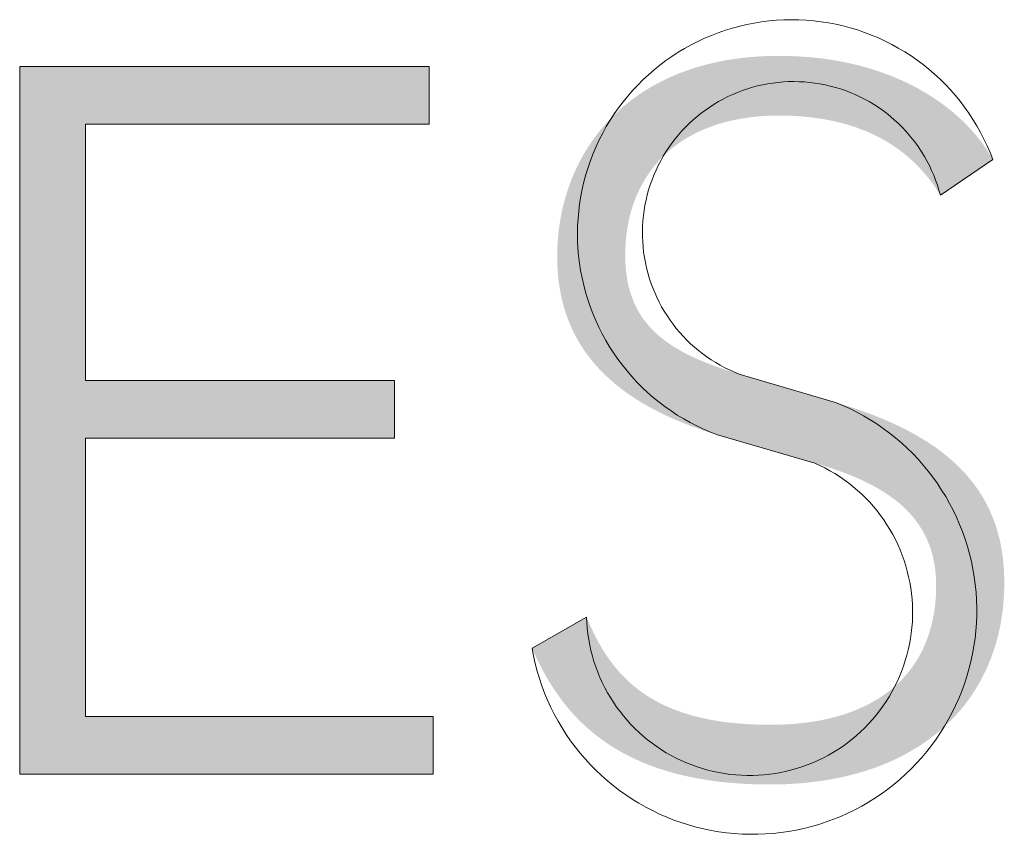
# Model space of a CAD drawing. Units: millimetres. Extents: x 20 to 971, y 6 to 520.
# Drawn here: x 61 to 67, y 19 to 24 of the extents above; entities that cross this region are included whole.
import ezdxf

# ---------------------------------------------------------------- set-up
doc = ezdxf.new("R2010")
doc.units = ezdxf.units.MM
doc.header["$MEASUREMENT"] = 0
doc.layers.add('Header _ Footer', color=7, linetype='Continuous')

# ---------------------------------------------------------------- blocks, each defined once
blk = doc.blocks.new('block 11')
at = {"layer": 'Header _ Footer', "extrusion": (0, 0, -1)}
for points in [[(-32.40536, -26.33689), (-32.40455, -26.33562), (-32.40371, -26.33438), (-32.40283, -26.33317), (-32.40191, -26.33201), (-32.40096, -26.33088), (-32.40048, -26.33033), (-32.39998, -26.32979), (-32.39948, -26.32925), (-32.39896, -26.32873), (-32.39844, -26.32822), (-32.39791, -26.32772), (-32.39737, -26.32722), (-32.39682, -26.32674), (-32.39626, -26.32627), (-32.39569, -26.3258), (-32.39512, -26.32535), (-32.39453, -26.3249), (-32.39394, -26.32447), (-32.39334, -26.32404), (-32.39273, -26.32363), (-32.39211, -26.32322), (-32.39148, -26.32283), (-32.39084, -26.32244), (-32.39019, -26.32207), (-32.38954, -26.3217), (-32.3882, -26.321), (-32.38683, -26.32034), (-32.38542, -26.31972), (-32.38397, -26.31914), (-32.38249, -26.3186), (-32.38097, -26.31811), (-32.37942, -26.31765), (-32.37783, -26.31724), (-32.37621, -26.31687), (-32.37455, -26.31654), (-32.37285, -26.31626), (-32.37112, -26.31602), (-32.36935, -26.31582), (-32.36755, -26.31566), (-32.36571, -26.31555), (-32.36383, -26.31549), (-32.36192, -26.31547), (-32.36062, -26.31548), (-32.35934, -26.31551), (-32.35809, -26.31557), (-32.35685, -26.31566), (-32.35564, -26.31576), (-32.35445, -26.31589), (-32.35328, -26.31605), (-32.35212, -26.31622), (-32.35099, -26.31642), (-32.34989, -26.31664), (-32.3488, -26.31688), (-32.34773, -26.31714), (-32.34668, -26.31742), (-32.34566, -26.31772), (-32.34465, -26.31805), (-32.34367, -26.31839), (-32.34271, -26.31876), (-32.34176, -26.31914), (-32.34084, -26.31954), (-32.33994, -26.31996), (-32.33906, -26.3204), (-32.3382, -26.32086), (-32.33736, -26.32134), (-32.33654, -26.32183), (-32.33574, -26.32234), (-32.33497, -26.32287), (-32.33421, -26.32342), (-32.33347, -26.32398), (-32.33276, -26.32456), (-32.33206, -26.32516), (-32.33139, -26.32577), (-32.33073, -26.3264), (-32.3301, -26.32704), (-32.32948, -26.32769), (-32.32889, -26.32837), (-32.32832, -26.32905), (-32.32776, -26.32975), (-32.32723, -26.33047), (-32.32672, -26.3312), (-32.32623, -26.33194), (-32.32576, -26.33269), (-32.32531, -26.33346), (-32.32488, -26.33424), (-32.32446, -26.33503), (-32.32407, -26.33583), (-32.3237, -26.33665), (-32.32335, -26.33748), (-32.32302, -26.33831), (-32.32271, -26.33916), (-32.32242, -26.34002), (-32.32216, -26.34089), (-32.32191, -26.34177), (-32.32168, -26.34266), (-32.32147, -26.34355), (-32.32128, -26.34446), (-32.32111, -26.34538), (-32.32096, -26.3463), (-32.32083, -26.34723), (-32.32072, -26.34817), (-32.32063, -26.34912), (-32.32056, -26.35008), (-32.32051, -26.35104), (-32.32048, -26.35201), (-32.32047, -26.35298), (-32.32048, -26.35383), (-32.3205, -26.35467), (-32.32054, -26.35549), (-32.3206, -26.3563), (-32.32067, -26.35709), (-32.32075, -26.35787), (-32.32086, -26.35863), (-32.32097, -26.35938), (-32.3211, -26.36012), (-32.32125, -26.36084), (-32.32141, -26.36155), (-32.32159, -26.36225), (-32.32179, -26.36293), (-32.322, -26.3636), (-32.32222, -26.36426), (-32.32246, -26.3649), (-32.32271, -26.36554), (-32.32298, -26.36616), (-32.32327, -26.36677), (-32.32357, -26.36737), (-32.32388, -26.36795), (-32.32421, -26.36853), (-32.32456, -26.36909), (-32.32492, -26.36964), (-32.32529, -26.37019), (-32.32568, -26.37072), (-32.32609, -26.37124), (-32.32651, -26.37175), (-32.32694, -26.37226), (-32.32739, -26.37275), (-32.32785, -26.37323), (-32.32833, -26.3737), (-32.32882, -26.37417), (-32.32933, -26.37462), (-32.32985, -26.37507), (-32.33039, -26.37551), (-32.33094, -26.37594), (-32.33151, -26.37636), (-32.33209, -26.37678), (-32.33268, -26.37718), (-32.33329, -26.37758), (-32.33392, -26.37797), (-32.33455, -26.37836), (-32.33521, -26.37874), (-32.33655, -26.37947), (-32.33796, -26.38018), (-32.33942, -26.38087), (-32.34093, -26.38153), (-32.34251, -26.38217), (-32.34414, -26.38279), (-32.34582, -26.3834), (-32.34756, -26.38399), (-32.3512, -26.38512), (-32.35121, -26.38513), (-32.37714, -26.39274), (-32.38188, -26.39423), (-32.3842, -26.39503), (-32.38646, -26.39586), (-32.38869, -26.39673), (-32.39087, -26.39764), (-32.393, -26.39859), (-32.39507, -26.39958), (-32.39709, -26.40062), (-32.39906, -26.4017), (-32.40096, -26.40284), (-32.40189, -26.40342), (-32.4028, -26.40402), (-32.4037, -26.40463), (-32.40458, -26.40525), (-32.40544, -26.40589), (-32.40629, -26.40654), (-32.40711, -26.40721), (-32.40792, -26.40789), (-32.40872, -26.40859), (-32.40949, -26.4093), (-32.41024, -26.41002), (-32.41098, -26.41076), (-32.4117, -26.41152), (-32.41239, -26.41229), (-32.41307, -26.41308), (-32.41372, -26.41388), (-32.41436, -26.4147), (-32.41497, -26.41554), (-32.41557, -26.41639), (-32.41614, -26.41726), (-32.41669, -26.41815), (-32.41721, -26.41906), (-32.41772, -26.41998), (-32.4182, -26.42093), (-32.41866, -26.42189), (-32.41909, -26.42287), (-32.4195, -26.42387), (-32.41989, -26.42488), (-32.42025, -26.42592), (-32.42059, -26.42698), (-32.4209, -26.42806), (-32.42119, -26.42915), (-32.42145, -26.43027), (-32.42168, -26.43141), (-32.42189, -26.43257), (-32.42207, -26.43375), (-32.42223, -26.43495), (-32.42236, -26.43617), (-32.42246, -26.43741), (-32.42253, -26.43868), (-32.42257, -26.43997), (-32.42258, -26.44128), (-32.42257, -26.44274), (-32.42252, -26.44419), (-32.42244, -26.44563), (-32.42232, -26.44705), (-32.42218, -26.44846), (-32.422, -26.44986), (-32.42179, -26.45124), (-32.42155, -26.45261), (-32.42127, -26.45396), (-32.42097, -26.4553), (-32.42063, -26.45663), (-32.42026, -26.45793), (-32.41986, -26.45922), (-32.41942, -26.4605), (-32.41896, -26.46176), (-32.41846, -26.463), (-32.41794, -26.46422), (-32.41738, -26.46543), (-32.41679, -26.46661), (-32.41617, -26.46778), (-32.41552, -26.46893), (-32.41483, -26.47006), (-32.41412, -26.47117), (-32.41338, -26.47227), (-32.4126, -26.47334), (-32.4118, -26.47439), (-32.41096, -26.47542), (-32.41009, -26.47643), (-32.4092, -26.47741), (-32.40827, -26.47838), (-32.40731, -26.47932), (-32.40633, -26.48024), (-32.40531, -26.48114), (-32.40427, -26.48201), (-32.40319, -26.48286), (-32.40208, -26.48369), (-32.40095, -26.48449), (-32.39978, -26.48527), (-32.39859, -26.48602), (-32.39736, -26.48675), (-32.39611, -26.48745), (-32.39483, -26.48812), (-32.39352, -26.48877), (-32.39218, -26.4894), (-32.39081, -26.48999), (-32.38941, -26.49056), (-32.38798, -26.4911), (-32.38653, -26.49161), (-32.38504, -26.4921), (-32.38353, -26.49255), (-32.38199, -26.49298), (-32.38042, -26.49337), (-32.37882, -26.49374), (-32.37719, -26.49408), (-32.37554, -26.49438), (-32.37386, -26.49466), (-32.37215, -26.4949), (-32.37041, -26.49512), (-32.36864, -26.4953), (-32.36685, -26.49545), (-32.36503, -26.49556), (-32.36318, -26.49565), (-32.3613, -26.4957), (-32.3594, -26.49571), (-32.35542, -26.49565), (-32.3516, -26.49548), (-32.34795, -26.49518), (-32.34619, -26.495), (-32.34447, -26.49479), (-32.34278, -26.49455), (-32.34114, -26.49428), (-32.33953, -26.494), (-32.33797, -26.49368), (-32.33643, -26.49335), (-32.33494, -26.49299), (-32.33348, -26.49261), (-32.33206, -26.4922), (-32.33068, -26.49178), (-32.32932, -26.49134), (-32.32801, -26.49087), (-32.32672, -26.49039), (-32.32547, -26.48989), (-32.32425, -26.48937), (-32.32307, -26.48883), (-32.32191, -26.48827), (-32.32079, -26.4877), (-32.31969, -26.48712), (-32.31863, -26.48651), (-32.31759, -26.4859), (-32.31659, -26.48527), (-32.31561, -26.48462), (-32.31466, -26.48397), (-32.31374, -26.4833), (-32.31284, -26.48262), (-32.31197, -26.48193), (-32.31113, -26.48122), (-32.31031, -26.48051), (-32.30951, -26.47979), (-32.30874, -26.47906), (-32.308, -26.47833), (-32.30727, -26.47758), (-32.30657, -26.47683), (-32.30589, -26.47607), (-32.30523, -26.47531), (-32.30459, -26.47454), (-32.30397, -26.47377), (-32.30338, -26.47299), (-32.30224, -26.47143), (-32.30117, -26.46986), (-32.30017, -26.46828), (-32.29923, -26.46671), (-32.29836, -26.46514), (-32.29754, -26.46358), (-32.29676, -26.46204), (-32.29536, -26.45902), (-32.29536, -26.45902), (-32.31003, -26.45058), (-32.31063, -26.45198), (-32.31125, -26.45337), (-32.31191, -26.45475), (-32.31259, -26.45612), (-32.31332, -26.45748), (-32.31409, -26.45881), (-32.3149, -26.46013), (-32.31576, -26.46143), (-32.31621, -26.46207), (-32.31667, -26.4627), (-32.31715, -26.46332), (-32.31764, -26.46394), (-32.31815, -26.46455), (-32.31866, -26.46516), (-32.3192, -26.46575), (-32.31975, -26.46634), (-32.32032, -26.46692), (-32.3209, -26.46749), (-32.3215, -26.46805), (-32.32212, -26.4686), (-32.32275, -26.46915), (-32.32341, -26.46968), (-32.32408, -26.4702), (-32.32477, -26.47071), (-32.32548, -26.47121), (-32.32621, -26.4717), (-32.32696, -26.47218), (-32.32773, -26.47264), (-32.32853, -26.47309), (-32.32934, -26.47353), (-32.33018, -26.47396), (-32.33103, -26.47438), (-32.33192, -26.47478), (-32.33282, -26.47517), (-32.33375, -26.47554), (-32.3347, -26.4759), (-32.33567, -26.47624), (-32.33668, -26.47657), (-32.3377, -26.47689), (-32.33875, -26.47719), (-32.33983, -26.47747), (-32.34094, -26.47774), (-32.34207, -26.47799), (-32.34322, -26.47822), (-32.34441, -26.47844), (-32.34562, -26.47864), (-32.34814, -26.47899), (-32.35077, -26.47926), (-32.35352, -26.47946), (-32.3564, -26.47958), (-32.3594, -26.47962), (-32.36219, -26.47958), (-32.36488, -26.47945), (-32.36619, -26.47935), (-32.36748, -26.47923), (-32.36875, -26.47909), (-32.36999, -26.47893), (-32.37121, -26.47874), (-32.37241, -26.47854), (-32.37359, -26.47832), (-32.37474, -26.47807), (-32.37588, -26.47781), (-32.37699, -26.47752), (-32.37807, -26.47722), (-32.37914, -26.4769), (-32.38018, -26.47655), (-32.3812, -26.47619), (-32.3822, -26.47581), (-32.38317, -26.47541), (-32.38412, -26.47499), (-32.38505, -26.47456), (-32.38596, -26.4741), (-32.38685, -26.47363), (-32.38771, -26.47314), (-32.38855, -26.47263), (-32.38937, -26.47211), (-32.39017, -26.47156), (-32.39094, -26.471), (-32.39169, -26.47043), (-32.39242, -26.46983), (-32.39313, -26.46922), (-32.39382, -26.4686), (-32.39448, -26.46796), (-32.39512, -26.4673), (-32.39574, -26.46662), (-32.39634, -26.46593), (-32.39691, -26.46523), (-32.39747, -26.46451), (-32.398, -26.46377), (-32.39851, -26.46302), (-32.399, -26.46226), (-32.39946, -26.46148), (-32.39991, -26.46069), (-32.40033, -26.45988), (-32.40073, -26.45906), (-32.40111, -26.45822), (-32.40146, -26.45737), (-32.4018, -26.45651), (-32.40211, -26.45563), (-32.4024, -26.45475), (-32.40267, -26.45385), (-32.40292, -26.45293), (-32.40315, -26.45201), (-32.40335, -26.45107), (-32.40353, -26.45012), (-32.4037, -26.44916), (-32.40384, -26.44818), (-32.40395, -26.4472), (-32.40405, -26.4462), (-32.40413, -26.44519), (-32.40418, -26.44417), (-32.40421, -26.44315), (-32.40422, -26.44211), (-32.40421, -26.44121), (-32.40418, -26.44034), (-32.40413, -26.43948), (-32.40406, -26.43863), (-32.40397, -26.4378), (-32.40386, -26.43699), (-32.40373, -26.43619), (-32.40358, -26.4354), (-32.40341, -26.43463), (-32.40323, -26.43387), (-32.40302, -26.43313), (-32.4028, -26.4324), (-32.40256, -26.43168), (-32.4023, -26.43098), (-32.40202, -26.43029), (-32.40173, -26.42961), (-32.40142, -26.42895), (-32.40109, -26.4283), (-32.40075, -26.42766), (-32.40039, -26.42703), (-32.40001, -26.42642), (-32.39962, -26.42582), (-32.39921, -26.42523), (-32.39878, -26.42465), (-32.39834, -26.42408), (-32.39789, -26.42353), (-32.39742, -26.42298), (-32.39693, -26.42245), (-32.39643, -26.42193), (-32.39592, -26.42142), (-32.39539, -26.42091), (-32.39485, -26.42042), (-32.3943, -26.41994), (-32.39373, -26.41947), (-32.39315, -26.41901), (-32.39255, -26.41856), (-32.39194, -26.41812), (-32.39133, -26.41769), (-32.39069, -26.41726), (-32.39005, -26.41685), (-32.38872, -26.41604), (-32.38736, -26.41527), (-32.38594, -26.41454), (-32.38449, -26.41383), (-32.38299, -26.41315), (-32.38145, -26.4125), (-32.37988, -26.41188), (-32.37828, -26.41128), (-32.37664, -26.4107), (-32.37496, -26.41015), (-32.37153, -26.4091), (-32.37153, -26.4091), (-32.34528, -26.40149), (-32.34285, -26.40073), (-32.34047, -26.39993), (-32.33816, -26.3991), (-32.3359, -26.39822), (-32.3337, -26.3973), (-32.33156, -26.39633), (-32.32949, -26.39533), (-32.32748, -26.39428), (-32.32553, -26.39318), (-32.32366, -26.39204), (-32.32274, -26.39145), (-32.32185, -26.39085), (-32.32097, -26.39024), (-32.32011, -26.38962), (-32.31927, -26.38898), (-32.31844, -26.38833), (-32.31764, -26.38767), (-32.31685, -26.387), (-32.31608, -26.38631), (-32.31533, -26.38561), (-32.31459, -26.3849), (-32.31388, -26.38418), (-32.31319, -26.38344), (-32.31251, -26.38269), (-32.31186, -26.38193), (-32.31122, -26.38115), (-32.31061, -26.38036), (-32.31001, -26.37955), (-32.30944, -26.37874), (-32.30888, -26.3779), (-32.30835, -26.37706), (-32.30783, -26.3762), (-32.30734, -26.37533), (-32.30687, -26.37444), (-32.30642, -26.37354), (-32.30599, -26.37262), (-32.30558, -26.37169), (-32.3052, -26.37074), (-32.30484, -26.36978), (-32.30449, -26.36881), (-32.30418, -26.36782), (-32.30388, -26.36681), (-32.30361, -26.36579), (-32.30336, -26.36476), (-32.30313, -26.36371), (-32.30292, -26.36264), (-32.30274, -26.36156), (-32.30259, -26.36046), (-32.30245, -26.35934), (-32.30234, -26.35821), (-32.30226, -26.35707), (-32.3022, -26.35591), (-32.30216, -26.35473), (-32.30215, -26.35353), (-32.30216, -26.3522), (-32.3022, -26.35087), (-32.30228, -26.34955), (-32.30238, -26.34823), (-32.30251, -26.34692), (-32.30267, -26.34561), (-32.30285, -26.34432), (-32.30307, -26.34303), (-32.30332, -26.34175), (-32.30359, -26.34047), (-32.3039, -26.33921), (-32.30423, -26.33796), (-32.30459, -26.33671), (-32.30499, -26.33548), (-32.30541, -26.33426), (-32.30586, -26.33305), (-32.30633, -26.33186), (-32.30684, -26.33067), (-32.30738, -26.3295), (-32.30795, -26.32835), (-32.30854, -26.32721), (-32.30917, -26.32608), (-32.30982, -26.32497), (-32.3105, -26.32388), (-32.31121, -26.3228), (-32.31196, -26.32174), (-32.31273, -26.3207), (-32.31353, -26.31967), (-32.31436, -26.31867), (-32.31521, -26.31768), (-32.3161, -26.31672), (-32.31702, -26.31577), (-32.31797, -26.31485), (-32.31894, -26.31394), (-32.31995, -26.31306), (-32.32098, -26.3122), (-32.32204, -26.31136), (-32.32314, -26.31055), (-32.32426, -26.30976), (-32.32541, -26.309), (-32.32659, -26.30826), (-32.3278, -26.30755), (-32.32904, -26.30686), (-32.33031, -26.3062), (-32.33161, -26.30556), (-32.33294, -26.30496), (-32.3343, -26.30438), (-32.33569, -26.30383), (-32.33711, -26.30331), (-32.33855, -26.30282), (-32.34003, -26.30236), (-32.34154, -26.30193), (-32.34307, -26.30153), (-32.34464, -26.30117), (-32.34623, -26.30083), (-32.34785, -26.30053), (-32.34951, -26.30027), (-32.35119, -26.30003), (-32.35291, -26.29983), (-32.35465, -26.29967), (-32.35642, -26.29954), (-32.35822, -26.29945), (-32.36006, -26.29939), (-32.36192, -26.29938), (-32.36467, -26.29941), (-32.36736, -26.29953), (-32.36999, -26.29972), (-32.37256, -26.29997), (-32.37507, -26.3003), (-32.37753, -26.3007), (-32.37992, -26.30116), (-32.38226, -26.30168), (-32.38453, -26.30226), (-32.38675, -26.3029), (-32.3889, -26.3036), (-32.39099, -26.30435), (-32.39302, -26.30515), (-32.39499, -26.306), (-32.39689, -26.3069), (-32.39874, -26.30784), (-32.40052, -26.30883), (-32.40223, -26.30986), (-32.40389, -26.31092), (-32.40548, -26.31203), (-32.407, -26.31316), (-32.40847, -26.31433), (-32.40986, -26.31553), (-32.41054, -26.31614), (-32.4112, -26.31676), (-32.41184, -26.31738), (-32.41246, -26.31801), (-32.41307, -26.31865), (-32.41367, -26.31929), (-32.41424, -26.31993), (-32.4148, -26.32058), (-32.41534, -26.32124), (-32.41587, -26.3219), (-32.41638, -26.32257), (-32.41687, -26.32323), (-32.41735, -26.32391), (-32.41781, -26.32458), (-32.41825, -26.32526), (-32.41868, -26.32594), (-32.41909, -26.32663), (-32.41948, -26.32732), (-32.41948, -26.32732)], [(-32.26876, -26.47738), (-32.26876, -26.49289), (-32.15735, -26.49289), (-32.15735, -26.3022), (-32.26763, -26.3022), (-32.26763, -26.31774), (-32.17509, -26.31774), (-32.17509, -26.38681), (-32.25832, -26.38681), (-32.25832, -26.40235), (-32.17509, -26.40235), (-32.17509, -26.47738)]]:
    blk.add_hatch(color=149, dxfattribs=at).paths.add_polyline_path(points, flags=0)
at = {"layer": 'Header _ Footer', "lineweight": 0}
for p, q in [((32.35721, -26.2902), (32.35921, -26.28995)), ((32.35921, -26.28995), (32.36121, -26.28977)), ((32.36121, -26.28977), (32.36322, -26.28967)), ((32.36322, -26.28967), (32.36523, -26.28963)), ((32.36523, -26.28963), (32.36724, -26.28966)), ((32.36724, -26.28966), (32.36924, -26.28976)), ((32.36924, -26.28976), (32.37124, -26.28993)), ((32.37124, -26.28993), (32.37324, -26.29017)), ((32.37324, -26.29017), (32.37522, -26.29048)), ((32.34554, -26.29313), (32.34744, -26.29247)), ((32.34744, -26.29247), (32.34936, -26.29188)), ((32.34936, -26.29188), (32.3513, -26.29136)), ((32.3513, -26.29136), (32.35326, -26.29091)), ((32.35326, -26.29091), (32.35523, -26.29052)), ((32.35523, -26.29052), (32.35721, -26.2902)), ((32.37522, -26.29048), (32.3772, -26.29086)), ((32.3772, -26.29086), (32.37916, -26.2913)), ((32.37916, -26.2913), (32.3811, -26.29182)), ((32.3811, -26.29182), (32.38302, -26.2924)), ((32.38302, -26.2924), (32.38492, -26.29305)), ((32.33821, -26.2964), (32.34, -26.29549)), ((32.34, -26.29549), (32.34182, -26.29464)), ((32.34182, -26.29464), (32.34367, -26.29385)), ((32.34367, -26.29385), (32.34554, -26.29313)), ((32.38492, -26.29305), (32.3868, -26.29376)), ((32.3868, -26.29376), (32.38865, -26.29454)), ((32.38865, -26.29454), (32.39048, -26.29539)), ((32.39048, -26.29539), (32.39227, -26.29629)), ((32.33473, -26.29841), (32.33645, -26.29738)), ((32.33645, -26.29738), (32.33821, -26.2964)), ((32.39227, -26.29629), (32.39403, -26.29726)), ((32.39403, -26.29726), (32.39576, -26.29829)), ((32.32979, -26.30187), (32.3314, -26.30066)), ((32.3314, -26.30066), (32.33304, -26.29951)), ((32.33304, -26.29951), (32.33473, -26.29841)), ((32.39576, -26.29829), (32.39745, -26.29938)), ((32.39745, -26.29938), (32.3991, -26.30052)), ((32.3991, -26.30052), (32.40071, -26.30173)), ((32.15735, -26.49289), (32.15735, -26.3022)), ((32.15735, -26.3022), (32.26763, -26.3022)), ((32.26763, -26.3022), (32.26763, -26.31774)), ((32.32672, -26.30445), (32.32823, -26.30313)), ((32.32823, -26.30313), (32.32979, -26.30187)), ((32.40071, -26.30173), (32.40227, -26.30298)), ((32.40227, -26.30298), (32.4038, -26.3043)), ((32.32382, -26.30724), (32.32525, -26.30582)), ((32.32525, -26.30582), (32.32672, -26.30445)), ((32.4038, -26.3043), (32.40527, -26.30566)), ((32.40527, -26.30566), (32.4067, -26.30708)), ((32.32113, -26.31023), (32.32245, -26.30871)), ((32.32245, -26.30871), (32.32382, -26.30724)), ((32.35204, -26.30872), (32.35072, -26.30922)), ((32.35338, -26.30826), (32.35204, -26.30872)), ((32.35473, -26.30785), (32.35338, -26.30826)), ((32.3561, -26.30749), (32.35473, -26.30785)), ((32.35747, -26.30717), (32.3561, -26.30749)), ((32.35886, -26.30691), (32.35747, -26.30717)), ((32.36026, -26.30669), (32.35886, -26.30691)), ((32.36166, -26.30652), (32.36026, -26.30669)), ((32.36307, -26.3064), (32.36166, -26.30652)), ((32.36448, -26.30632), (32.36307, -26.3064)), ((32.3659, -26.3063), (32.36448, -26.30632)), ((32.36731, -26.30633), (32.3659, -26.3063)), ((32.36872, -26.3064), (32.36731, -26.30633)), ((32.37013, -26.30652), (32.36872, -26.3064)), ((32.37154, -26.3067), (32.37013, -26.30652)), ((32.37293, -26.30692), (32.37154, -26.3067)), ((32.37432, -26.30719), (32.37293, -26.30692)), ((32.3757, -26.3075), (32.37432, -26.30719)), ((32.37707, -26.30787), (32.3757, -26.3075)), ((32.37842, -26.30828), (32.37707, -26.30787)), ((32.37976, -26.30874), (32.37842, -26.30828)), ((32.38108, -26.30924), (32.37976, -26.30874)), ((32.4067, -26.30708), (32.40808, -26.30854)), ((32.40808, -26.30854), (32.4094, -26.31005)), ((32.31987, -26.31179), (32.32113, -26.31023)), ((32.34687, -26.311), (32.34563, -26.31168)), ((32.34813, -26.31036), (32.34687, -26.311)), ((32.34941, -26.30977), (32.34813, -26.31036)), ((32.35072, -26.30922), (32.34941, -26.30977)), ((32.38238, -26.30979), (32.38108, -26.30924)), ((32.38366, -26.31039), (32.38238, -26.30979)), ((32.38492, -26.31102), (32.38366, -26.31039)), ((32.38616, -26.31171), (32.38492, -26.31102)), ((32.4094, -26.31005), (32.41067, -26.31161)), ((32.31751, -26.31504), (32.31866, -26.31339)), ((32.31866, -26.31339), (32.31987, -26.31179)), ((32.34206, -26.31398), (32.34093, -26.31482)), ((32.34322, -26.31317), (32.34206, -26.31398)), ((32.34441, -26.3124), (32.34322, -26.31317)), ((32.34563, -26.31168), (32.34441, -26.3124)), ((32.38738, -26.31243), (32.38616, -26.31171)), ((32.38856, -26.3132), (32.38738, -26.31243)), ((32.38973, -26.314), (32.38856, -26.3132)), ((32.39086, -26.31485), (32.38973, -26.314)), ((32.41067, -26.31161), (32.41189, -26.31321)), ((32.41189, -26.31321), (32.41305, -26.31485)), ((32.31641, -26.31672), (32.31751, -26.31504)), ((32.33875, -26.31663), (32.33771, -26.31759)), ((32.33982, -26.31571), (32.33875, -26.31663)), ((32.34093, -26.31482), (32.33982, -26.31571)), ((32.39196, -26.31574), (32.39086, -26.31485)), ((32.39303, -26.31666), (32.39196, -26.31574)), ((32.39407, -26.31762), (32.39303, -26.31666)), ((32.41305, -26.31485), (32.41415, -26.31653)), ((32.41415, -26.31653), (32.41519, -26.31824)), ((32.26763, -26.31774), (32.17509, -26.31774)), ((32.17509, -26.31774), (32.17509, -26.38681)), ((32.3144, -26.3202), (32.31537, -26.31844)), ((32.31537, -26.31844), (32.31641, -26.31672)), ((32.33671, -26.31858), (32.33574, -26.31961)), ((32.33771, -26.31759), (32.33671, -26.31858)), ((32.39507, -26.31862), (32.39407, -26.31762)), ((32.39604, -26.31964), (32.39507, -26.31862)), ((32.41519, -26.31824), (32.41618, -26.32)), ((32.31263, -26.32381), (32.31348, -26.32199)), ((32.31348, -26.32199), (32.3144, -26.3202)), ((32.33391, -26.32176), (32.33305, -26.32289)), ((32.3348, -26.32067), (32.33391, -26.32176)), ((32.33574, -26.31961), (32.3348, -26.32067)), ((32.39698, -26.32071), (32.39604, -26.31964)), ((32.39787, -26.3218), (32.39698, -26.32071)), ((32.39873, -26.32293), (32.39787, -26.3218)), ((32.41618, -26.32), (32.4171, -26.32178)), ((32.4171, -26.32178), (32.41796, -26.3236)), ((32.31184, -26.32566), (32.31263, -26.32381)), ((32.33223, -26.32404), (32.33145, -26.32522)), ((32.33305, -26.32289), (32.33223, -26.32404)), ((32.39955, -26.32408), (32.39873, -26.32293)), ((32.40032, -26.32526), (32.39955, -26.32408)), ((32.41796, -26.3236), (32.41875, -26.32544)), ((32.31112, -26.32753), (32.31184, -26.32566)), ((32.33071, -26.32643), (32.33002, -26.32766)), ((32.33145, -26.32522), (32.33071, -26.32643)), ((32.40106, -26.32647), (32.40032, -26.32526)), ((32.40175, -26.3277), (32.40106, -26.32647)), ((32.41948, -26.32732), (32.40536, -26.33689)), ((32.41875, -26.32544), (32.41948, -26.32732)), ((32.30987, -26.33135), (32.31046, -26.32943)), ((32.31046, -26.32943), (32.31112, -26.32753)), ((32.32937, -26.32891), (32.32876, -26.33019)), ((32.33002, -26.32766), (32.32937, -26.32891)), ((32.4024, -26.32896), (32.40175, -26.3277)), ((32.40301, -26.33023), (32.4024, -26.32896)), ((32.30935, -26.33329), (32.30987, -26.33135)), ((32.32819, -26.33149), (32.32768, -26.3328)), ((32.32876, -26.33019), (32.32819, -26.33149)), ((32.40357, -26.33153), (32.40301, -26.33023)), ((32.40409, -26.33285), (32.40357, -26.33153)), ((32.30851, -26.33722), (32.30889, -26.33525)), ((32.30889, -26.33525), (32.30935, -26.33329)), ((32.3272, -26.33413), (32.32678, -26.33548)), ((32.32768, -26.3328), (32.3272, -26.33413)), ((32.40456, -26.33418), (32.40409, -26.33285)), ((32.40498, -26.33553), (32.40456, -26.33418)), ((32.30819, -26.33921), (32.30851, -26.33722)), ((32.3264, -26.33684), (32.32607, -26.33822)), ((32.32678, -26.33548), (32.3264, -26.33684)), ((32.40536, -26.33689), (32.40498, -26.33553)), ((32.30794, -26.3412), (32.30819, -26.33921)), ((32.32579, -26.3396), (32.32555, -26.341)), ((32.32607, -26.33822), (32.32579, -26.3396)), ((32.30765, -26.34521), (32.30776, -26.3432)), ((32.30776, -26.3432), (32.30794, -26.3412)), ((32.32537, -26.3424), (32.32523, -26.34381)), ((32.32555, -26.341), (32.32537, -26.3424)), ((32.30761, -26.34722), (32.30765, -26.34521)), ((32.32514, -26.34522), (32.3251, -26.34663)), ((32.32523, -26.34381), (32.32514, -26.34522)), ((32.30764, -26.34923), (32.30761, -26.34722)), ((32.3251, -26.34663), (32.32511, -26.34805)), ((32.32511, -26.34805), (32.32517, -26.34946)), ((32.30774, -26.35123), (32.30764, -26.34923)), ((32.32517, -26.34946), (32.32527, -26.35087)), ((32.32527, -26.35087), (32.32543, -26.35227)), ((32.30791, -26.35324), (32.30774, -26.35123)), ((32.30815, -26.35523), (32.30791, -26.35324)), ((32.32543, -26.35227), (32.32563, -26.35367)), ((32.32563, -26.35367), (32.32589, -26.35507)), ((32.30846, -26.35722), (32.30815, -26.35523)), ((32.32589, -26.35507), (32.32619, -26.35645)), ((32.32619, -26.35645), (32.32654, -26.35782)), ((32.30884, -26.35919), (32.30846, -26.35722)), ((32.32654, -26.35782), (32.32693, -26.35917)), ((32.30928, -26.36115), (32.30884, -26.35919)), ((32.3098, -26.36309), (32.30928, -26.36115)), ((32.32693, -26.35917), (32.32737, -26.36052)), ((32.32737, -26.36052), (32.32786, -26.36184)), ((32.31038, -26.36502), (32.3098, -26.36309)), ((32.32786, -26.36184), (32.3284, -26.36315)), ((32.3284, -26.36315), (32.32898, -26.36444)), ((32.32898, -26.36444), (32.3296, -26.36571)), ((32.31103, -26.36692), (32.31038, -26.36502)), ((32.31174, -26.3688), (32.31103, -26.36692)), ((32.3296, -26.36571), (32.33027, -26.36696)), ((32.33027, -26.36696), (32.33098, -26.36818)), ((32.31252, -26.37065), (32.31174, -26.3688)), ((32.33098, -26.36818), (32.33173, -26.36938)), ((32.33173, -26.36938), (32.33253, -26.37055)), ((32.31336, -26.37247), (32.31252, -26.37065)), ((32.33253, -26.37055), (32.33336, -26.37169)), ((32.33336, -26.37169), (32.33423, -26.3728)), ((32.31427, -26.37427), (32.31336, -26.37247)), ((32.31523, -26.37603), (32.31427, -26.37427)), ((32.33423, -26.3728), (32.33514, -26.37388)), ((32.33514, -26.37388), (32.33609, -26.37493)), ((32.33609, -26.37493), (32.33708, -26.37595)), ((32.31626, -26.37775), (32.31523, -26.37603)), ((32.33708, -26.37595), (32.33809, -26.37693)), ((32.33809, -26.37693), (32.33915, -26.37787)), ((32.31735, -26.37944), (32.31626, -26.37775)), ((32.31849, -26.38109), (32.31735, -26.37944)), ((32.33915, -26.37787), (32.34023, -26.37878)), ((32.34023, -26.37878), (32.34134, -26.37965)), ((32.34134, -26.37965), (32.34249, -26.38048)), ((32.3197, -26.3827), (32.31849, -26.38109)), ((32.32095, -26.38427), (32.3197, -26.3827)), ((32.34249, -26.38048), (32.34366, -26.38127)), ((32.34366, -26.38127), (32.34486, -26.38202)), ((32.34486, -26.38202), (32.34608, -26.38273)), ((32.34608, -26.38273), (32.34733, -26.3834)), ((32.32227, -26.38579), (32.32095, -26.38427)), ((32.34733, -26.3834), (32.3486, -26.38402)), ((32.3486, -26.38402), (32.34989, -26.38459)), ((32.34989, -26.38459), (32.3512, -26.38512)), ((32.3512, -26.38512), (32.37714, -26.39274)), ((32.17509, -26.38681), (32.25832, -26.38681)), ((32.25832, -26.38681), (32.25832, -26.40235)), ((32.32363, -26.38727), (32.32227, -26.38579)), ((32.32504, -26.3887), (32.32363, -26.38727)), ((32.32651, -26.39007), (32.32504, -26.3887)), ((32.32802, -26.3914), (32.32651, -26.39007)), ((32.32957, -26.39267), (32.32802, -26.3914)), ((32.33117, -26.39389), (32.32957, -26.39267)), ((32.37714, -26.39274), (32.37907, -26.39355)), ((32.37907, -26.39355), (32.38098, -26.39442)), ((32.33281, -26.39505), (32.33117, -26.39389)), ((32.33449, -26.39615), (32.33281, -26.39505)), ((32.33621, -26.3972), (32.33449, -26.39615)), ((32.38098, -26.39442), (32.38285, -26.39536)), ((32.38285, -26.39536), (32.38468, -26.39636)), ((32.33796, -26.39818), (32.33621, -26.3972)), ((32.33974, -26.3991), (32.33796, -26.39818)), ((32.38468, -26.39636), (32.38648, -26.39743)), ((32.38648, -26.39743), (32.38825, -26.39856)), ((32.38825, -26.39856), (32.38997, -26.39975)), ((32.34156, -26.39996), (32.33974, -26.3991)), ((32.34341, -26.40076), (32.34156, -26.39996)), ((32.34528, -26.40149), (32.34341, -26.40076)), ((32.37153, -26.4091), (32.34528, -26.40149)), ((32.38997, -26.39975), (32.39165, -26.401)), ((32.39165, -26.401), (32.39329, -26.4023)), ((32.25832, -26.40235), (32.17509, -26.40235)), ((32.17509, -26.40235), (32.17509, -26.47738)), ((32.39329, -26.4023), (32.39488, -26.40367)), ((32.39488, -26.40367), (32.39642, -26.40508)), ((32.39642, -26.40508), (32.39791, -26.40655)), ((32.39791, -26.40655), (32.39935, -26.40807)), ((32.37292, -26.40974), (32.37153, -26.4091)), ((32.39935, -26.40807), (32.40073, -26.40964)), ((32.37428, -26.41042), (32.37292, -26.40974)), ((32.37562, -26.41115), (32.37428, -26.41042)), ((32.37694, -26.41193), (32.37562, -26.41115)), ((32.37822, -26.41275), (32.37694, -26.41193)), ((32.40073, -26.40964), (32.40206, -26.41126)), ((32.40206, -26.41126), (32.40334, -26.41292)), ((32.37948, -26.41361), (32.37822, -26.41275)), ((32.38071, -26.41452), (32.37948, -26.41361)), ((32.3819, -26.41547), (32.38071, -26.41452)), ((32.40334, -26.41292), (32.40455, -26.41462)), ((32.40455, -26.41462), (32.40571, -26.41637)), ((32.38306, -26.41646), (32.3819, -26.41547)), ((32.38418, -26.41749), (32.38306, -26.41646)), ((32.38527, -26.41856), (32.38418, -26.41749)), ((32.40571, -26.41637), (32.4068, -26.41815)), ((32.38632, -26.41967), (32.38527, -26.41856)), ((32.38734, -26.42081), (32.38632, -26.41967)), ((32.4068, -26.41815), (32.40784, -26.41997)), ((32.40784, -26.41997), (32.4088, -26.42183)), ((32.38831, -26.42199), (32.38734, -26.42081)), ((32.38924, -26.4232), (32.38831, -26.42199)), ((32.4088, -26.42183), (32.40971, -26.42372)), ((32.39012, -26.42444), (32.38924, -26.4232)), ((32.39097, -26.42571), (32.39012, -26.42444)), ((32.40971, -26.42372), (32.41054, -26.42564)), ((32.39177, -26.42701), (32.39097, -26.42571)), ((32.39252, -26.42834), (32.39177, -26.42701)), ((32.41054, -26.42564), (32.41131, -26.42758)), ((32.41131, -26.42758), (32.41202, -26.42956)), ((32.39323, -26.42969), (32.39252, -26.42834)), ((32.39389, -26.43107), (32.39323, -26.42969)), ((32.41202, -26.42956), (32.41265, -26.43155)), ((32.3945, -26.43247), (32.39389, -26.43107)), ((32.39506, -26.43388), (32.3945, -26.43247)), ((32.41265, -26.43155), (32.41321, -26.43357)), ((32.39557, -26.43532), (32.39506, -26.43388)), ((32.39604, -26.43678), (32.39557, -26.43532)), ((32.41321, -26.43357), (32.41371, -26.4356)), ((32.41371, -26.4356), (32.41413, -26.43765)), ((32.39645, -26.43824), (32.39604, -26.43678)), ((32.39681, -26.43973), (32.39645, -26.43824)), ((32.41413, -26.43765), (32.41448, -26.43971)), ((32.39712, -26.44122), (32.39681, -26.43973)), ((32.39737, -26.44273), (32.39712, -26.44122)), ((32.41448, -26.43971), (32.41476, -26.44179)), ((32.39758, -26.44424), (32.39737, -26.44273)), ((32.41476, -26.44179), (32.41497, -26.44387)), ((32.41497, -26.44387), (32.4151, -26.44596)), ((32.39773, -26.44576), (32.39758, -26.44424)), ((32.39783, -26.44728), (32.39773, -26.44576)), ((32.4151, -26.44596), (32.41516, -26.44805)), ((32.39787, -26.4488), (32.39783, -26.44728)), ((32.39787, -26.45033), (32.39787, -26.4488)), ((32.41516, -26.44805), (32.41515, -26.45015)), ((32.29536, -26.45902), (32.31003, -26.45058)), ((32.31003, -26.45058), (32.3101, -26.45211)), ((32.39769, -26.45338), (32.39781, -26.45186)), ((32.39781, -26.45186), (32.39787, -26.45033)), ((32.41515, -26.45015), (32.41507, -26.45224)), ((32.3101, -26.45211), (32.31023, -26.45363)), ((32.31023, -26.45363), (32.3104, -26.45514)), ((32.39753, -26.45489), (32.39769, -26.45338)), ((32.41491, -26.45433), (32.41469, -26.45641)), ((32.41507, -26.45224), (32.41491, -26.45433)), ((32.3104, -26.45514), (32.31063, -26.45665)), ((32.31063, -26.45665), (32.31091, -26.45815)), ((32.39704, -26.45791), (32.39731, -26.4564)), ((32.39731, -26.4564), (32.39753, -26.45489)), ((32.41469, -26.45641), (32.41439, -26.45848)), ((32.29575, -26.46108), (32.29536, -26.45902)), ((32.31091, -26.45815), (32.31124, -26.45964)), ((32.31124, -26.45964), (32.31162, -26.46112)), ((32.39634, -26.46088), (32.39671, -26.4594)), ((32.39671, -26.4594), (32.39704, -26.45791)), ((32.41439, -26.45848), (32.41401, -26.46054)), ((32.29621, -26.46312), (32.29575, -26.46108)), ((32.31162, -26.46112), (32.31205, -26.46258)), ((32.31205, -26.46258), (32.31254, -26.46403)), ((32.39544, -26.46379), (32.39591, -26.46234)), ((32.39591, -26.46234), (32.39634, -26.46088)), ((32.41357, -26.46259), (32.41306, -26.46461)), ((32.41401, -26.46054), (32.41357, -26.46259)), ((32.29674, -26.46514), (32.29621, -26.46312)), ((32.29734, -26.46715), (32.29674, -26.46514)), ((32.31254, -26.46403), (32.31307, -26.46546)), ((32.39434, -26.46664), (32.39491, -26.46522)), ((32.39491, -26.46522), (32.39544, -26.46379)), ((32.41306, -26.46461), (32.41247, -26.46663)), ((32.29802, -26.46913), (32.29734, -26.46715)), ((32.31307, -26.46546), (32.31366, -26.46687)), ((32.31366, -26.46687), (32.31429, -26.46826)), ((32.39371, -26.46803), (32.39434, -26.46664)), ((32.41247, -26.46663), (32.41182, -26.46861)), ((32.29876, -26.47109), (32.29802, -26.46913)), ((32.31429, -26.46826), (32.31497, -26.46962)), ((32.31497, -26.46962), (32.3157, -26.47097)), ((32.39232, -26.47075), (32.39304, -26.4694)), ((32.39304, -26.4694), (32.39371, -26.46803)), ((32.41182, -26.46861), (32.4111, -26.47058)), ((32.29956, -26.47302), (32.29876, -26.47109)), ((32.30044, -26.47492), (32.29956, -26.47302)), ((32.3157, -26.47097), (32.31647, -26.47228)), ((32.31647, -26.47228), (32.31729, -26.47357)), ((32.39074, -26.47336), (32.39155, -26.47206)), ((32.39155, -26.47206), (32.39232, -26.47075)), ((32.41031, -26.47252), (32.40945, -26.47443)), ((32.4111, -26.47058), (32.41031, -26.47252)), ((32.30137, -26.4768), (32.30044, -26.47492)), ((32.31729, -26.47357), (32.31815, -26.47483)), ((32.31815, -26.47483), (32.31906, -26.47605)), ((32.38805, -26.47705), (32.38899, -26.47585)), ((32.38899, -26.47585), (32.38989, -26.47462)), ((32.38989, -26.47462), (32.39074, -26.47336)), ((32.40945, -26.47443), (32.40853, -26.47631)), ((32.17509, -26.47738), (32.26876, -26.47738)), ((32.26876, -26.47738), (32.26876, -26.49289)), ((32.30238, -26.47863), (32.30137, -26.4768)), ((32.31906, -26.47605), (32.32001, -26.47725)), ((32.32001, -26.47725), (32.321, -26.47841)), ((32.321, -26.47841), (32.32202, -26.47954)), ((32.38604, -26.47936), (32.38706, -26.47822)), ((32.38706, -26.47822), (32.38805, -26.47705)), ((32.40755, -26.47815), (32.4065, -26.47996)), ((32.40853, -26.47631), (32.40755, -26.47815)), ((32.30344, -26.48043), (32.30238, -26.47863)), ((32.30457, -26.4822), (32.30344, -26.48043)), ((32.32202, -26.47954), (32.32309, -26.48063)), ((32.32309, -26.48063), (32.3242, -26.48168)), ((32.38388, -26.48151), (32.38498, -26.48045)), ((32.38498, -26.48045), (32.38604, -26.47936)), ((32.4065, -26.47996), (32.40538, -26.48174)), ((32.30576, -26.48392), (32.30457, -26.4822)), ((32.3242, -26.48168), (32.32534, -26.4827)), ((32.32534, -26.4827), (32.32651, -26.48367)), ((32.32651, -26.48367), (32.32772, -26.4846)), ((32.38038, -26.48445), (32.38158, -26.48351)), ((32.38158, -26.48351), (32.38275, -26.48253)), ((32.38275, -26.48253), (32.38388, -26.48151)), ((32.40421, -26.48347), (32.40298, -26.48516)), ((32.40538, -26.48174), (32.40421, -26.48347)), ((32.30701, -26.4856), (32.30576, -26.48392)), ((32.30831, -26.48724), (32.30701, -26.4856)), ((32.32772, -26.4846), (32.32896, -26.48549)), ((32.32896, -26.48549), (32.33023, -26.48634)), ((32.33023, -26.48634), (32.33153, -26.48714)), ((32.37658, -26.48701), (32.37788, -26.4862)), ((32.37788, -26.4862), (32.37914, -26.48535)), ((32.37914, -26.48535), (32.38038, -26.48445)), ((32.40298, -26.48516), (32.40169, -26.48681)), ((32.30968, -26.48883), (32.30831, -26.48724)), ((32.31109, -26.49037), (32.30968, -26.48883)), ((32.33153, -26.48714), (32.33285, -26.48789)), ((32.33285, -26.48789), (32.33421, -26.4886)), ((32.33421, -26.4886), (32.33558, -26.48927)), ((32.37254, -26.48916), (32.37391, -26.48849)), ((32.37391, -26.48849), (32.37526, -26.48777)), ((32.37526, -26.48777), (32.37658, -26.48701)), ((32.40034, -26.48842), (32.39894, -26.48997)), ((32.40169, -26.48681), (32.40034, -26.48842)), ((32.31256, -26.49186), (32.31109, -26.49037)), ((32.33558, -26.48927), (32.33698, -26.48988)), ((32.33698, -26.48988), (32.33839, -26.49044)), ((32.33839, -26.49044), (32.33983, -26.49096)), ((32.33983, -26.49096), (32.34128, -26.49143)), ((32.34128, -26.49143), (32.34275, -26.49184)), ((32.36539, -26.49177), (32.36685, -26.49135)), ((32.36685, -26.49135), (32.3683, -26.49088)), ((32.3683, -26.49088), (32.36974, -26.49035)), ((32.36974, -26.49035), (32.37115, -26.48978)), ((32.37115, -26.48978), (32.37254, -26.48916)), ((32.39748, -26.49148), (32.39598, -26.49293)), ((32.39894, -26.48997), (32.39748, -26.49148)), ((32.26876, -26.49289), (32.15735, -26.49289)), ((32.31408, -26.4933), (32.31256, -26.49186)), ((32.31565, -26.49469), (32.31408, -26.4933)), ((32.34275, -26.49184), (32.34424, -26.4922)), ((32.34424, -26.4922), (32.34573, -26.49251)), ((32.34573, -26.49251), (32.34723, -26.49277)), ((32.34723, -26.49277), (32.34874, -26.49298)), ((32.34874, -26.49298), (32.35026, -26.49314)), ((32.35026, -26.49314), (32.35179, -26.49324)), ((32.35179, -26.49324), (32.35331, -26.49329)), ((32.35331, -26.49329), (32.35484, -26.49328)), ((32.35484, -26.49328), (32.35636, -26.49322)), ((32.35636, -26.49322), (32.35788, -26.49311)), ((32.35788, -26.49311), (32.3594, -26.49295)), ((32.3594, -26.49295), (32.36091, -26.49273)), ((32.36091, -26.49273), (32.36241, -26.49247)), ((32.36241, -26.49247), (32.36391, -26.49215)), ((32.36391, -26.49215), (32.36539, -26.49177)), ((32.39442, -26.49433), (32.39282, -26.49568)), ((32.39598, -26.49293), (32.39442, -26.49433)), ((32.31726, -26.49602), (32.31565, -26.49469)), ((32.31892, -26.4973), (32.31726, -26.49602)), ((32.39117, -26.49697), (32.38948, -26.4982)), ((32.39282, -26.49568), (32.39117, -26.49697)), ((32.32063, -26.49851), (32.31892, -26.4973)), ((32.32237, -26.49967), (32.32063, -26.49851)), ((32.32416, -26.50076), (32.32237, -26.49967)), ((32.38774, -26.49937), (32.38597, -26.50048)), ((32.38948, -26.4982), (32.38774, -26.49937)), ((32.32598, -26.5018), (32.32416, -26.50076)), ((32.32783, -26.50276), (32.32598, -26.5018)), ((32.38416, -26.50153), (32.38231, -26.50252)), ((32.38597, -26.50048), (32.38416, -26.50153)), ((32.32972, -26.50367), (32.32783, -26.50276)), ((32.33164, -26.50451), (32.32972, -26.50367)), ((32.33359, -26.50528), (32.33164, -26.50451)), ((32.37852, -26.50429), (32.37658, -26.50508)), ((32.38043, -26.50344), (32.37852, -26.50429)), ((32.38231, -26.50252), (32.38043, -26.50344)), ((32.33556, -26.50598), (32.33359, -26.50528)), ((32.33755, -26.50661), (32.33556, -26.50598)), ((32.33957, -26.50718), (32.33755, -26.50661)), ((32.3416, -26.50767), (32.33957, -26.50718)), ((32.34365, -26.5081), (32.3416, -26.50767)), ((32.36859, -26.50755), (32.36654, -26.50799)), ((32.37062, -26.50704), (32.36859, -26.50755)), ((32.37263, -26.50645), (32.37062, -26.50704)), ((32.37462, -26.5058), (32.37263, -26.50645)), ((32.37658, -26.50508), (32.37462, -26.5058)), ((32.34572, -26.50845), (32.34365, -26.5081)), ((32.34779, -26.50873), (32.34572, -26.50845)), ((32.34987, -26.50894), (32.34779, -26.50873)), ((32.35196, -26.50907), (32.34987, -26.50894)), ((32.35405, -26.50913), (32.35196, -26.50907)), ((32.35615, -26.50912), (32.35405, -26.50913)), ((32.35824, -26.50904), (32.35615, -26.50912)), ((32.36033, -26.50889), (32.35824, -26.50904)), ((32.36241, -26.50866), (32.36033, -26.50889)), ((32.36448, -26.50836), (32.36241, -26.50866)), ((32.36654, -26.50799), (32.36448, -26.50836))]:
    blk.add_line(p, q, dxfattribs=at)

msp = doc.modelspace()

# ---------------------------------------------------------------- block references
at = {"layer": 'Header _ Footer', "xscale": 20, "yscale": 20, "zscale": 20}
msp.add_blockref('block 11', (-581.70285, 549.46578), dxfattribs=at)

doc.saveas('drawing.dxf')
